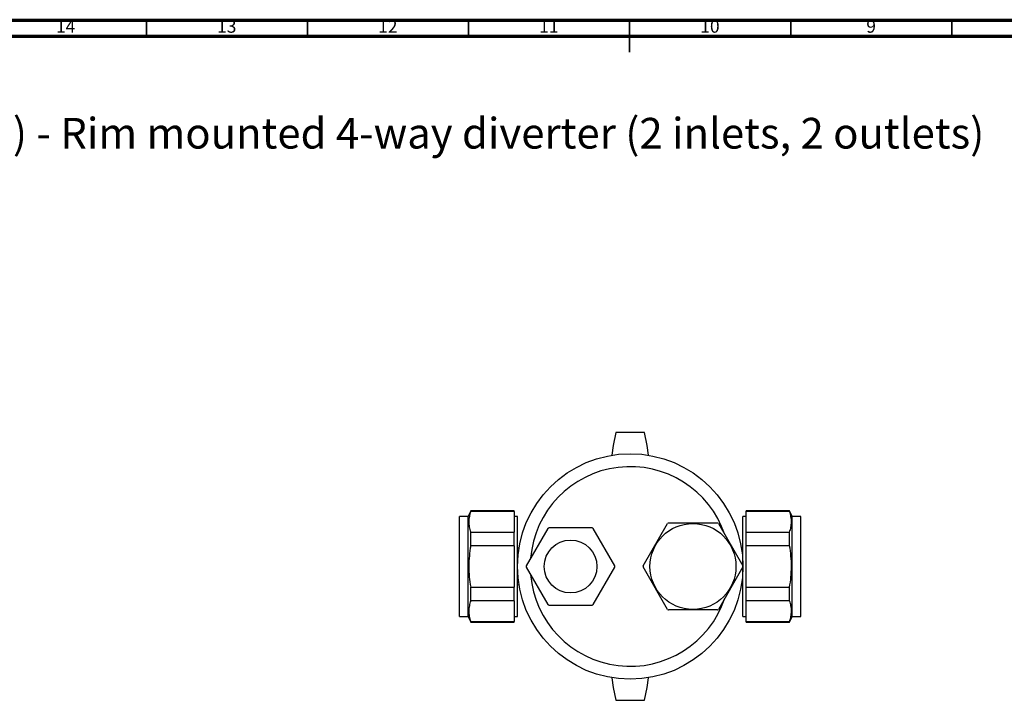
# Model space of a CAD drawing. Units: millimetres. Extents: x 5 to 995, y 5 to 995.
# Drawn here: x 311 to 616, y 784 to 995 of the extents above; entities that cross this region are included whole.
import ezdxf

# ---------------------------------------------------------------- set-up
doc = ezdxf.new("R2010")
doc.units = ezdxf.units.MM
doc.styles.add('SLDTEXTSTYLE0', font='TXT', dxfattribs={"width": 0.75})

# ---------------------------------------------------------------- blocks, each defined once
blk = doc.blocks.new('SW_NOTE_0')
at = {"color": 0, "linetype": 'Continuous', "lineweight": 0, "char_height": 9.525, "attachment_point": 1, "style": 'SLDTEXTSTYLE0'}
for s, insert in [('\\LCollection : Quartz', (0, 12.28)), ('- M50-334', (117.59, 12.28)), ('Inverseur 4 voies sur gorge (2 entrées, 2 sorties) - Rim mounted 4-way diverter (2 inlets, 2 outlets)', (0, -1.42))]:
    blk.add_mtext(s, dxfattribs=dict(at, insert=insert))

msp = doc.modelspace()

# ---------------------------------------------------------------- linework, layer by layer
at = {"color": 5, "linetype": 'Continuous', "lineweight": 70}
for p, q in [((5, 995), (995, 995)), ((10, 990), (990, 990))]:
    msp.add_line(p, q, dxfattribs=at)
at = {"color": 5, "linetype": 'Continuous', "lineweight": 35}
for p, q in [((350, 990), (350, 995)), ((400, 990), (400, 995)), ((450, 990), (450, 995)), ((500, 995), (500, 985)), ((500, 990), (500, 995)), ((550, 990), (550, 995)), ((600, 990), (600, 995))]:
    msp.add_line(p, q, dxfattribs=at)
at = {"color": 7, "linetype": 'Continuous', "lineweight": 25}
for p, q in [((504.66, 866.93), (495.66, 866.93)), ((449.86, 840.88), (447.16, 840.88)), ((447.16, 809.88), (447.16, 840.88)), ((450.66, 842.63), (449.86, 840.88)), ((449.86, 809.88), (449.86, 840.88)), ((464.16, 842.63), (450.66, 842.63)), ((450.66, 842.46), (450.66, 842.63)), ((464.16, 842.46), (450.66, 842.46)), ((464.16, 842.46), (464.16, 842.63)), ((464.16, 842.46), (464.16, 836.01)), ((465.16, 840.88), (464.16, 840.88)), ((465.16, 809.88), (465.16, 840.88)), ((536.16, 840.88), (535.16, 840.88)), ((535.16, 809.88), (535.16, 840.88)), ((549.66, 842.63), (536.16, 842.63)), ((536.16, 842.46), (536.16, 842.63)), ((549.66, 842.46), (536.16, 842.46)), ((536.16, 836.01), (536.16, 842.46)), ((550.46, 840.88), (549.66, 842.63)), ((549.66, 842.46), (549.66, 842.63)), ((553.16, 840.88), (550.46, 840.88)), ((550.46, 809.88), (550.46, 840.88)), ((553.16, 809.88), (553.16, 840.88)), ((504.16, 825.53), (511.77, 838.72)), ((512.04, 838.88), (527.27, 838.88)), ((527.54, 838.72), (535.16, 825.53)), ((450.66, 831.83), (450.66, 836.01)), ((450.66, 836.01), (464.16, 836.01)), ((464.16, 831.83), (464.16, 836.01)), ((474.62, 837.19), (467.91, 825.57)), ((488.37, 837.38), (474.94, 837.38)), ((495.4, 825.57), (488.69, 837.19)), ((536.16, 836.01), (549.66, 836.01)), ((536.16, 831.83), (536.16, 836.01)), ((549.66, 831.83), (549.66, 836.01)), ((464.16, 831.83), (450.66, 831.83)), ((464.16, 831.83), (464.16, 818.93)), ((549.66, 831.83), (536.16, 831.83)), ((536.16, 818.93), (536.16, 831.83)), ((465.62, 831.07), (465.16, 831.02)), ((535.16, 831.02), (534.69, 831.07)), ((467.91, 825.19), (474.62, 813.57)), ((488.69, 813.57), (495.4, 825.19)), ((511.77, 812.03), (504.16, 825.22)), ((535.16, 825.22), (527.54, 812.03)), ((465.16, 819.74), (465.62, 819.68)), ((534.69, 819.68), (535.16, 819.74)), ((450.66, 814.75), (450.66, 818.93)), ((450.66, 818.93), (464.16, 818.93)), ((464.16, 814.75), (464.16, 818.93)), ((536.16, 818.93), (549.66, 818.93)), ((536.16, 814.75), (536.16, 818.93)), ((549.66, 814.75), (549.66, 818.93)), ((464.16, 814.75), (450.66, 814.75)), ((464.16, 814.75), (464.16, 808.3)), ((474.94, 813.38), (488.37, 813.38)), ((549.66, 814.75), (536.16, 814.75)), ((536.16, 808.3), (536.16, 814.75)), ((527.27, 811.88), (512.04, 811.88)), ((447.16, 809.88), (449.86, 809.88)), ((449.86, 809.88), (450.66, 808.13)), ((450.66, 808.13), (450.66, 808.3)), ((450.66, 808.3), (464.16, 808.3)), ((450.66, 808.13), (464.16, 808.13)), ((464.16, 809.88), (465.16, 809.88)), ((464.16, 808.13), (464.16, 808.3)), ((535.16, 809.88), (536.16, 809.88)), ((536.16, 808.3), (549.66, 808.3)), ((536.16, 808.13), (536.16, 808.3)), ((536.16, 808.13), (549.66, 808.13)), ((549.66, 808.13), (550.46, 809.88)), ((549.66, 808.13), (549.66, 808.3)), ((550.46, 809.88), (553.16, 809.88)), ((495.66, 783.83), (504.66, 783.83))]:
    msp.add_line(p, q, dxfattribs=at)
at = {"color": 7, "linetype": 'Continuous', "lineweight": 25, "flags": 128}
for points in [[(495.66, 866.93), (494.89, 862.91), (494.46, 859.91)], [(505.85, 859.91), (505.42, 862.91), (504.66, 866.93)], [(494.46, 790.85), (494.89, 787.85), (495.66, 783.83)], [(504.66, 783.83), (505.42, 787.85), (505.85, 790.85)]]:
    msp.add_lwpolyline(points, dxfattribs=at)
at = {"color": 7, "linetype": 'Continuous', "lineweight": 25}
for centre, radius in [((500.16, 825.38), 35), ((519.66, 825.38), 13.35), ((481.66, 825.38), 8.2)]:
    msp.add_circle(centre, radius, dxfattribs=at)
for centre, radius, start, end in [((500.16, 825.38), 31, 18.5915, 175.322), ((519.66, 825.38), 15.5, 119.4287, 120.5713), ((519.66, 825.38), 15.5, 59.4287, 60.5713), ((481.66, 825.38), 13.75, 119.2229, 120.7771), ((481.66, 825.38), 13.75, 59.2229, 60.7771), ((481.66, 825.38), 13.75, 179.2229, 180.7771), ((481.66, 825.38), 13.75, 359.2229, 0.7771), ((519.66, 825.38), 15.5, 179.4287, 180.5713), ((519.66, 825.38), 15.5, 359.4287, 0.5713), ((500.16, 825.38), 31, 184.678, 341.4085), ((481.66, 825.38), 13.75, 239.2229, 240.7771), ((481.66, 825.38), 13.75, 299.2229, 300.7771), ((519.66, 825.38), 15.5, 239.4287, 240.5713), ((519.66, 825.38), 15.5, 299.4287, 300.5713)]:
    msp.add_arc(centre, radius, start, end, dxfattribs=at)
for points in [[(450.66, 842.46), (450.5, 841.93), (450.18, 840.88), (450.04, 839.27), (450.17, 837.64), (450.49, 836.55), (450.66, 836.01)], [(549.66, 836.01), (549.81, 836.54), (550.13, 837.59), (550.27, 839.2), (550.14, 840.83), (549.82, 841.92), (549.66, 842.46)], [(450.66, 831.83), (450.5, 830.77), (450.18, 828.67), (450.04, 825.44), (450.17, 822.19), (450.49, 820.02), (450.66, 818.93)], [(549.66, 818.93), (549.81, 819.99), (550.13, 822.09), (550.27, 825.31), (550.14, 828.57), (549.82, 830.74), (549.66, 831.83)], [(450.66, 814.75), (450.5, 814.22), (450.18, 813.17), (450.04, 811.56), (450.17, 809.93), (450.49, 808.84), (450.66, 808.3)], [(549.66, 808.3), (549.81, 808.83), (550.13, 809.88), (550.27, 811.49), (550.14, 813.12), (549.82, 814.2), (549.66, 814.75)]]:
    msp.add_open_spline(points, degree=3, knots=[0, 0, 0, 0, 0.246275, 0.492474, 0.746195, 1, 1, 1, 1], dxfattribs=at)

# ---------------------------------------------------------------- block references
at = {"color": 7, "linetype": 'Continuous', "lineweight": 0}
msp.add_blockref('SW_NOTE_0', (27.07, 966.07), dxfattribs=at)

# ---------------------------------------------------------------- texts
at = {"color": 7, "linetype": 'Continuous', "lineweight": 0, "attachment_point": 2, "style": 'SLDTEXTSTYLE0'}
for s, insert, char_height in [('14', (324.92, 995.06), 3.969), ('13', (374.92, 995.06), 3.969), ('12', (424.92, 995.06), 3.969), ('11', (474.92, 995.06), 3.969), ('10', (524.92, 995.06), 3.969), ('9', (574.96, 995.06), 3.97)]:
    msp.add_mtext(s, dxfattribs=dict(at, insert=insert, char_height=char_height))

doc.saveas('drawing.dxf')
